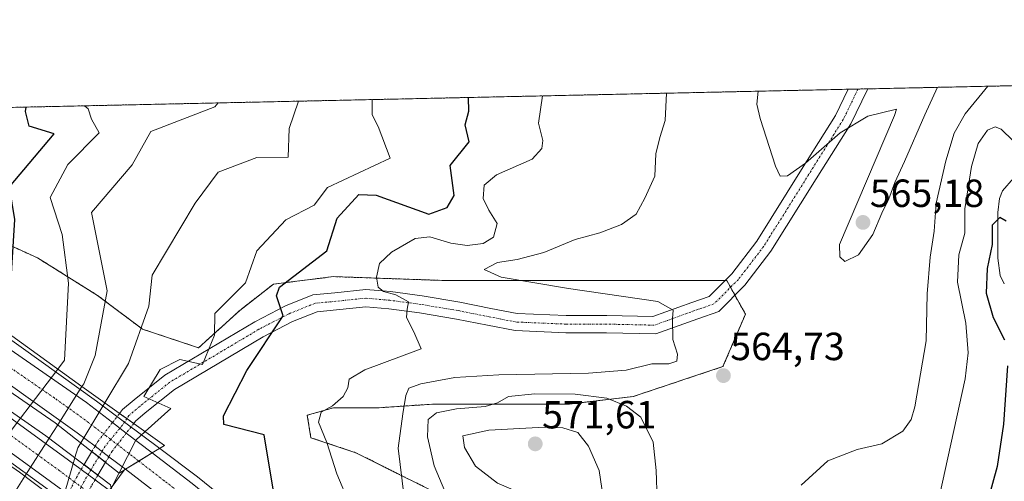
# Model space of a CAD drawing. Units: metres. Extents: x 648631 to 651497, y 4718459 to 4720831.
# Drawn here: x 650132 to 650383, y 4720709 to 4720827 of the extents above; entities that cross this region are included whole.
import ezdxf
from ezdxf.enums import TextEntityAlignment as Align

# ---------------------------------------------------------------- set-up
doc = ezdxf.new("R2010")
doc.units = ezdxf.units.M
doc.header["$MEASUREMENT"] = 0
doc.linetypes.add('TRAZO_Y_PUNTO', pattern=[1, 0.5, -0.25, 0, -0.25])
doc.linetypes.add('TRAZOS', pattern=[0.75, 0.5, -0.25])
for name, color, linetype, lineweight in [('Arbolado forestal', 92, 'TRAZOS', 0), ('Arbolado forestal CxS', 92, 'Continuous', 0), ('Arcén (en calzada doble)', 9, 'Continuous', 13), ('Carretera de calzada doble', 1, 'Continuous', 13), ('Carretera de calzada doble Cxs', 1, 'Continuous', 13), ('Carretera de calzada doble eje', 1, 'TRAZO_Y_PUNTO', 0), ('Carátula', 7, 'Continuous', 5), ('Comarca CxS', 133, 'Continuous', 0), ('Comunidad Autónoma CxS', 142, 'Continuous', 0), ('Corriente natural lineal', 142, 'Continuous', 13), ('Curva de nivel maestra', 36, 'Continuous', 30), ('Curva de nivel normal', 36, 'Continuous', 0), ('Municipio CxS', 142, 'Continuous', 0), ('Núcleo urbano', 19, 'Continuous', 0), ('Núcleo urbano CxS', 19, 'Continuous', 0), ('Pista no pavimentada', 254, 'Continuous', 13), ('Pista no pavimentada Cxs', 254, 'Continuous', 0), ('Pista no pavimentada oculto', 19, 'TRAZO_Y_PUNTO', 0), ('Pista no pavimentada oculto Cxs', 252, 'TRAZO_Y_PUNTO', 0), ('Pista pavimentada eje', 135, 'TRAZO_Y_PUNTO', 0), ('Provincia CxS', 1, 'Continuous', 0), ('Puente', 1, 'Continuous', 0), ('Puente Cxs', 1, 'Continuous', 13), ('Punto de cota en terreno', 7, 'Continuous', 0), ('Rótulo de punto de cota en terreno', 19, 'Continuous', 0)]:
    doc.layers.add(name, color=color, linetype=linetype, lineweight=lineweight)
doc.styles.add('Arial', font='txt', dxfattribs={"height": 0.2})

# ---------------------------------------------------------------- blocks, each defined once
blk = doc.blocks.new('*U164')
at = {"layer": 'Curva de nivel normal', "color": 36, "linetype": 'Continuous', "lineweight": 0}
for points in [[(650296.46, 4720808.38, 560), (650296.16, 4720801.45, 560), (650294.73, 4720797.1, 560), (650293.72, 4720792.94, 560), (650293.47, 4720787.27, 560), (650290.93, 4720781.6, 560), (650288.73, 4720777.54, 560), (650285.01, 4720774.92, 560), (650279.45, 4720772.81, 560), (650273.21, 4720771.06, 560), (650265.18, 4720767.75, 560), (650258.35, 4720766.04, 560), (650253.37, 4720765.27, 560), (650250.02, 4720763.41, 560), (650254.31, 4720761.51, 560), (650271.52, 4720758.6, 560), (650294.27, 4720755.32, 560), (650298.13, 4720753.09, 560), (650298, 4720750.97, 560), (650298.06, 4720745.64, 560), (650299.3, 4720741.89, 560), (650299.1, 4720740.07, 560), (650297.06, 4720739.38, 560), (650292.76, 4720739.43, 560), (650286.17, 4720737.83, 560), (650276.6, 4720737.04, 560), (650253.68, 4720736.64, 560), (650242.54, 4720735.93, 560), (650233.85, 4720734.35, 560), (650230.77, 4720733.17, 560), (650229.99, 4720731.31, 560), (650229.22, 4720726.68, 560), (650228.05, 4720717.91, 560), (650229.55, 4720705.42, 560)], [(650330.82, 4720708.5, 560), (650337.63, 4720714.71, 560), (650345.06, 4720717.6, 560), (650351.4, 4720719, 560), (650356.73, 4720722.22, 560), (650358.81, 4720725.25, 560), (650359.74, 4720728.46, 560), (650362.64, 4720745.29, 560), (650362.94, 4720757.27, 560), (650363.64, 4720766.59, 560), (650364.7, 4720773.26, 560), (650365.22, 4720780.36, 560), (650367.64, 4720791.12, 560), (650369.82, 4720798.17, 560), (650372.61, 4720803.11, 560), (650378.38, 4720810.16, 560)]]:
    blk.add_polyline3d(points, dxfattribs=at)
blk = doc.blocks.new('*U166')
at = {"layer": 'Curva de nivel normal', "color": 36, "linetype": 'Continuous', "lineweight": 0}
blk.add_polyline3d([(650319.81, 4720808.89, 565), (650319.47, 4720805.6, 565), (650320.38, 4720801.97, 565), (650324.24, 4720789.77, 565), (650325.41, 4720787.28, 565), (650327.32, 4720787.31, 565), (650331.86, 4720790.53, 565), (650340.7, 4720798.32, 565), (650347.81, 4720802.57, 565), (650355.06, 4720804.3, 565), (650354.58, 4720802.71, 565), (650340.53, 4720769.79, 565), (650340.67, 4720766.69, 565), (650341.93, 4720765.51, 565), (650345.4, 4720767.17, 565), (650349.07, 4720772.39, 565), (650351.38, 4720777.79, 565), (650353.15, 4720781.44, 565), (650354.71, 4720785.6, 565), (650357.18, 4720790.98, 565), (650362.32, 4720802.88, 565), (650365.54, 4720809.88, 565)], dxfattribs=at)
blk = doc.blocks.new('*U192')
at = {"layer": 'Curva de nivel normal', "color": 36, "linetype": 'Continuous', "lineweight": 0}
for points in [[(650388.01, 4720793.2, 555), (650381.82, 4720799.22, 555), (650380.29, 4720799.81, 555), (650378.26, 4720798.93, 555), (650375.96, 4720795.54, 555), (650374.21, 4720789.67, 555), (650372.56, 4720778.88, 555), (650372.52, 4720772.73, 555), (650371.01, 4720767.21, 555), (650370.68, 4720760.22, 555), (650372.79, 4720749.75, 555), (650373.34, 4720742.17, 555), (650372.59, 4720735.55, 555), (650366.08, 4720705.72, 555)], [(650215.53, 4720703.89, 555), (650212.42, 4720711.37, 555), (650209.91, 4720719.33, 555), (650207.77, 4720724.54, 555), (650208.41, 4720727.07, 555), (650211.31, 4720728.66, 555), (650214.04, 4720731.11, 555), (650215.22, 4720733.32, 555), (650215.56, 4720735.51, 555), (650219.52, 4720737.86, 555), (650233.92, 4720743.26, 555), (650232.01, 4720747.57, 555), (650230.22, 4720751.21, 555), (650230.34, 4720753.33, 555), (650230.73, 4720755.25, 555), (650227.49, 4720756.98, 555), (650224.31, 4720757.86, 555), (650222.94, 4720758.98, 555), (650222.56, 4720761.5, 555), (650223.32, 4720764.95, 555), (650226.32, 4720767.83, 555), (650232.38, 4720771.32, 555), (650236.15, 4720771.8, 555), (650241.46, 4720770.17, 555), (650245.62, 4720769.55, 555), (650249.75, 4720770.11, 555), (650252.4, 4720771.72, 555), (650253.26, 4720775.17, 555), (650251.16, 4720778.57, 555), (650249.76, 4720781.51, 555), (650249.94, 4720784.94, 555), (650253.15, 4720787.6, 555), (650262.2, 4720791.6, 555), (650264.67, 4720794.3, 555), (650264.94, 4720796.31, 555), (650263.81, 4720800.75, 555), (650264.81, 4720807.69, 555)]]:
    blk.add_polyline3d(points, dxfattribs=at)
blk = doc.blocks.new('*U194')
at = {"layer": 'Curva de nivel maestra', "color": 36, "linetype": 'Continuous', "lineweight": 30}
for points in [[(650069.4, 4720803.46, 525), (650062.28, 4720796.38, 525), (650059.68, 4720792.89, 525), (650056.51, 4720792.28, 525)], [(650127.54, 4720747.95, 525), (650129.21, 4720758.24, 525), (650130.36, 4720776.18, 525), (650128.96, 4720784.53, 525), (650140.35, 4720798.07, 525), (650134.02, 4720800, 525), (650133.05, 4720803.75, 525), (650133.21, 4720804.84, 525)]]:
    blk.add_polyline3d(points, dxfattribs=at)
blk = doc.blocks.new('5PATER')
at = {"layer": 'Carátula', "linetype": 'Continuous', "lineweight": 5}
h = blk.add_hatch(color=250, dxfattribs=at)
edge = h.paths.add_edge_path()
edge.add_ellipse((0, 0.01), major_axis=(-1.33, -1.34), ratio=0.999422, start_angle=0, end_angle=360)

msp = doc.modelspace()

# ---------------------------------------------------------------- linework, layer by layer
at = {"layer": 'Arbolado forestal', "color": 92, "linetype": 'TRAZOS', "lineweight": 0}
for points in [[(650112.72, 4720804.4, 513.74), (650115, 4720804.45, 514.14), (650342.81, 4720809.39, 566.8), (650345.28, 4720809.44, 565.93), (650347.76, 4720809.49, 565.44), (650392.91, 4720810.47, 558.47), (650479.52, 4720812.35, 573.2)], [(650113.2, 4720776.91, 519.67), (650136.12, 4720766.4, 527.03), (650151.39, 4720756.86, 534), (650162.85, 4720748.26, 540.12), (650177.18, 4720743.49, 544.5), (650187.68, 4720753.04, 547.4), (650196.27, 4720759.72, 548.85), (650211.55, 4720761.63, 552.88), (650239.24, 4720760.67, 557.16), (650260.25, 4720760.67, 559.71), (650278.39, 4720760.67, 560.74), (650299.4, 4720760.67, 561.31), (650311.45, 4720760.67, 561.72), (650311.81, 4720760.67, 561.75), (650312.79, 4720758.91, 561.7), (650313.9, 4720756.91, 561.7), (650316.59, 4720752.08, 562.05), (650310.86, 4720738.71, 564.23), (650287.94, 4720731.07, 563.86), (650271.71, 4720729.16, 566.73), (650255.47, 4720729.16, 565.49), (650237.33, 4720729.16, 564.82), (650223.01, 4720728.21, 557.98), (650211.55, 4720728.21, 555.9), (650204.87, 4720726.3, 554.72), (650205.82, 4720720.57, 554.77), (650217.28, 4720716.75, 556.77), (650244.02, 4720703.38, 567.09)]]:
    msp.add_polyline3d(points, dxfattribs=at)
at = {"layer": 'Arbolado forestal CxS', "color": 92, "linetype": 'Continuous', "lineweight": 0}
for points in [[(650112.72, 4720804.4, 513.74), (650479.52, 4720812.35, 573.2)], [(650244.02, 4720703.38, 567.09), (650217.28, 4720716.75, 556.77), (650205.82, 4720720.57, 554.77), (650204.87, 4720726.3, 554.72), (650211.55, 4720728.21, 555.9), (650223.01, 4720728.21, 557.98), (650237.33, 4720729.16, 564.82), (650255.48, 4720729.16, 565.49), (650271.71, 4720729.16, 566.73), (650287.94, 4720731.07, 563.86), (650310.86, 4720738.71, 564.23), (650316.59, 4720752.08, 562.05), (650311.81, 4720760.67, 561.75), (650299.4, 4720760.67, 561.31), (650278.39, 4720760.67, 560.74), (650260.25, 4720760.67, 559.71), (650239.24, 4720760.67, 557.16), (650211.55, 4720761.63, 552.88), (650196.27, 4720759.72, 548.85), (650187.68, 4720753.04, 547.4), (650177.18, 4720743.49, 544.5), (650162.85, 4720748.26, 540.12), (650151.4, 4720756.86, 534), (650136.12, 4720766.4, 527.03), (650113.2, 4720776.91, 519.67)]]:
    msp.add_polyline3d(points, dxfattribs=at)
at = {"layer": 'Arcén (en calzada doble)', "color": 9, "linetype": 'Continuous', "lineweight": 13}
for points in [[(650035.03, 4720802.71, 526.9), (650055.83, 4720791.55, 524.91), (650094.54, 4720768.4, 511.19), (650107.61, 4720760.26, 517.36), (650122.23, 4720750.51, 523.86), (650151.17, 4720729.93, 538.74), (650158.3, 4720724.58, 543.37), (650167.28, 4720717.84, 548.95), (650176.88, 4720710.64, 548.35), (650214.33, 4720680.29, 547.75), (650252.03, 4720649.2, 546.46), (650286.05, 4720621.82, 545.41), (650317.1, 4720598.56, 544.62), (650333.27, 4720586.88, 543.91), (650350.31, 4720575.25, 541.87), (650369.43, 4720563.03, 526.36), (650389.71, 4720550.72, 518.81)], [(649979.68, 4720801.51, 516.45), (650020.08, 4720781.84, 520.41), (650041.78, 4720770.25, 521.73), (650070.28, 4720753.47, 509.69), (650083.05, 4720745.76, 511.15), (650116.25, 4720723.67, 525.5), (650138.2, 4720707.76, 537.84), (650144.66, 4720702.94, 540.52), (650160, 4720691.52, 547.57), (650249.83, 4720618.03, 546.32), (650285.49, 4720590.17, 545.51), (650306.89, 4720574.5, 544.71), (650327.39, 4720560.13, 543.83), (650339.8, 4720551.79, 542.68), (650345.07, 4720548.24, 539.5), (650364.13, 4720536.18, 527.36), (650382.8, 4720525.04, 518.51), (650403.08, 4720513.49, 517.17), (650430.04, 4720499.58, 521.66), (650454.65, 4720487.79, 535.97), (650467.31, 4720482.03, 541.48), (650473.82, 4720479.08, 541.67), (650512.03, 4720463.91, 541.54), (650532.77, 4720458.21, 541.07)], [(650158.41, 4720712.63, 545.62), (650158.41, 4720712.62, 545.61), (650158.17, 4720712.3, 545.52), (650154.88, 4720707.84, 544.77), (650154.36, 4720707.15, 544.52), (650154.36, 4720707.15, 544.52)]]:
    msp.add_polyline3d(points, dxfattribs=at)
at = {"layer": 'Carretera de calzada doble', "color": 1, "linetype": 'Continuous', "lineweight": 13}
for points in [[(650030.48, 4720802.61, 526.39), (650039.66, 4720798.06, 525.93), (650064.55, 4720784.17, 522.22), (650082.07, 4720773.78, 511.69), (650106.39, 4720758.37, 517.11), (650120.95, 4720748.66, 523.8), (650148.63, 4720729.57, 537.36), (650155.25, 4720724.47, 542.63)], [(650143.85, 4720706.18, 540.29), (650139.45, 4720709.45, 538.09), (650117.45, 4720725.39, 525.43), (650084.18, 4720747.53, 511.06), (650071.36, 4720755.27, 509.93), (650042.81, 4720772.08, 522.59), (650021.04, 4720783.71, 520.98), (649984.27, 4720801.61, 517.55)], [(650000.67, 4720801.97, 521.85), (650001.25, 4720801.69, 521.88), (650024.25, 4720790, 523.07), (650046.27, 4720778.24, 523.84), (650074.98, 4720761.34, 510.7), (650087.96, 4720753.5, 511.21), (650121.48, 4720731.19, 525.19), (650143.63, 4720715.14, 539.08), (650147.23, 4720712.46, 541.1)], [(650150.77, 4720718.4, 541.98), (650146.23, 4720721.84, 538.76), (650117.21, 4720742.49, 523.78), (650102.82, 4720752.12, 516.63), (650089.9, 4720760.29, 510.95), (650050.59, 4720783.84, 524.42), (650024.85, 4720797.44, 524.71), (650014.87, 4720802.28, 524.28)], [(650155.25, 4720724.47, 542.63), (650158.75, 4720721.77, 543.85)], [(650158.75, 4720721.77, 543.85), (650165.36, 4720716.68, 548.59)], [(650154.3, 4720715.73, 542.8), (650150.77, 4720718.4, 541.98)], [(650158.54, 4720712.53, 545.75), (650154.3, 4720715.73, 542.8)], [(650158.54, 4720712.53, 545.75), (650161.95, 4720714.6, 547.93)], [(650158.54, 4720712.53, 545.75), (650161.95, 4720714.6, 547.93)], [(650161.95, 4720714.6, 547.93), (650165.36, 4720716.68, 548.59)], [(650161.95, 4720714.6, 547.93), (650165.36, 4720716.68, 548.59)], [(650165.36, 4720716.68, 548.59), (650175.5, 4720708.87, 548.37), (650212.91, 4720678.55, 547.72), (650250.61, 4720647.46, 546.47), (650284.67, 4720620.05, 545.46), (650315.77, 4720596.75, 544.61), (650331.98, 4720585.04, 543.92), (650349.29, 4720573.23, 542.24), (650350.61, 4720572.38, 541.79)], [(650147.23, 4720712.46, 541.1), (650150.78, 4720709.82, 541.66)], [(650351.56, 4720563.58, 537.58), (650345.48, 4720567.46, 543.21), (650313.34, 4720589.62, 544.64), (650280.04, 4720614.42, 545.5), (650256.86, 4720633.26, 546.21), (650219.94, 4720663.26, 547.37), (650208.69, 4720672.41, 547.59), (650184.39, 4720692.56, 547.87), (650158.54, 4720712.53, 545.75)], [(650150.78, 4720709.82, 541.66), (650155.12, 4720706.58, 545.37)]]:
    msp.add_polyline3d(points, dxfattribs=at)
at = {"layer": 'Carretera de calzada doble Cxs', "color": 1, "linetype": 'Continuous', "lineweight": 13}
for points in [[(650161.95, 4720714.6, 547.93), (650158.54, 4720712.53, 545.75), (650154.3, 4720715.73, 542.8), (650150.77, 4720718.4, 541.98), (650146.23, 4720721.84, 538.76), (650117.21, 4720742.49, 523.78), (650102.82, 4720752.12, 516.63), (650089.9, 4720760.29, 510.95), (650050.59, 4720783.84, 524.42), (650024.85, 4720797.44, 524.71), (650014.87, 4720802.28, 524.28), (650030.48, 4720802.61, 526.39), (650039.66, 4720798.06, 525.93), (650064.55, 4720784.17, 522.22), (650082.07, 4720773.78, 511.69), (650106.39, 4720758.37, 517.11), (650120.95, 4720748.66, 523.8), (650148.63, 4720729.57, 537.36), (650155.25, 4720724.47, 542.63), (650158.75, 4720721.77, 543.85), (650165.36, 4720716.68, 548.59), (650161.95, 4720714.6, 547.93)], [(650156.12, 4720701.44, 547.74), (650157.1, 4720696.31, 548.08), (650147.43, 4720703.51, 541.28), (650143.85, 4720706.18, 540.29), (650139.45, 4720709.45, 538.09), (650117.45, 4720725.39, 525.43), (650084.18, 4720747.53, 511.06), (650071.36, 4720755.27, 509.93), (650042.81, 4720772.08, 522.59), (650021.04, 4720783.71, 520.98), (649984.27, 4720801.61, 517.55), (650000.67, 4720801.97, 521.85), (650001.25, 4720801.69, 521.88), (650024.25, 4720790, 523.07), (650046.27, 4720778.24, 523.84), (650074.98, 4720761.34, 510.7), (650087.96, 4720753.5, 511.21), (650121.48, 4720731.19, 525.19), (650143.63, 4720715.14, 539.08), (650147.23, 4720712.46, 541.1), (650150.78, 4720709.82, 541.66), (650155.12, 4720706.58, 545.37), (650156.12, 4720701.44, 547.74)], [(650350.61, 4720572.38, 541.79), (650351.08, 4720567.98, 541.07), (650351.56, 4720563.58, 537.58), (650345.48, 4720567.46, 543.21), (650313.34, 4720589.62, 544.64), (650280.04, 4720614.42, 545.5), (650256.86, 4720633.26, 546.21), (650219.94, 4720663.26, 547.37), (650208.69, 4720672.41, 547.59), (650184.39, 4720692.56, 547.87), (650158.54, 4720712.53, 545.75), (650161.95, 4720714.6, 547.93), (650165.36, 4720716.68, 548.59), (650175.5, 4720708.87, 548.37), (650212.91, 4720678.55, 547.72), (650250.61, 4720647.46, 546.47), (650284.67, 4720620.05, 545.46), (650315.77, 4720596.75, 544.61), (650331.98, 4720585.04, 543.92), (650349.29, 4720573.23, 542.24), (650350.61, 4720572.38, 541.79)]]:
    msp.add_polyline3d(points, close=True, dxfattribs=at)
at = {"layer": 'Carretera de calzada doble eje', "color": 1, "linetype": 'TRAZO_Y_PUNTO', "lineweight": 0}
for points in [[(650161.95, 4720714.6, 547.93), (650154.76, 4720720.14, 542.7), (650153.58, 4720721.05, 542.38), (650147.43, 4720725.7, 538.12), (650140.4, 4720730.7, 532.38), (650126.56, 4720740.25, 525.22), (650119.08, 4720745.57, 523.76), (650111.88, 4720750.39, 520.89), (650104.6, 4720755.24, 516.81), (650085.98, 4720767.03, 511.29), (650081.35, 4720769.81, 511.44), (650075.09, 4720773.56, 512.71), (650066.33, 4720778.75, 518.37), (650061.95, 4720781.38, 523.16), (650057.57, 4720784, 523.99), (650045.13, 4720790.95, 524.62), (650032.25, 4720797.75, 525.57), (650023.43, 4720802.03, 525.39), (650022.6, 4720802.44, 525.35)], [(649992.47, 4720801.79, 519.68), (650011.14, 4720792.7, 521.17), (650022.64, 4720786.85, 522.09), (650028.15, 4720783.91, 522.58), (650039.03, 4720778.1, 523.22), (650044.54, 4720775.16, 523.51), (650051.72, 4720770.93, 523.05), (650065.99, 4720762.53, 511.92), (650073.17, 4720758.3, 510.19), (650086.07, 4720750.51, 510.99), (650094.45, 4720744.94, 514.46), (650115.27, 4720731.08, 524.59), (650119.47, 4720728.29, 525.25), (650125, 4720724.28, 527.49), (650136, 4720716.31, 534.91), (650141.54, 4720712.29, 538.52), (650145.47, 4720709.36, 540.78), (650147.27, 4720708.02, 541.34), (650149.05, 4720706.69, 541.65), (650156.12, 4720701.44, 547.74)], [(650351.08, 4720567.98, 541.07), (650339.35, 4720575.88, 543.45), (650330.69, 4720581.79, 543.88), (650322.66, 4720587.33, 544.27), (650314.56, 4720593.18, 544.59), (650306.23, 4720599.38, 544.83), (650290.68, 4720611.03, 545.25), (650282.35, 4720617.23, 545.48), (650273.24, 4720624.64, 545.75), (650256.21, 4720638.35, 546.27), (650247.49, 4720645.44, 546.55), (650238.07, 4720653.09, 547), (650219.22, 4720668.64, 547.48), (650210.8, 4720675.48, 547.63), (650198.65, 4720685.55, 547.9), (650179.95, 4720700.71, 548.04), (650173.48, 4720705.71, 548.34), (650168.41, 4720709.61, 548.59), (650161.95, 4720714.6, 547.93)]]:
    msp.add_polyline3d(points, dxfattribs=at)
at = {"layer": 'Comarca CxS', "color": 133, "linetype": 'Continuous', "lineweight": 0}
msp.add_polyline3d([(648631.07, 4720772.28, 687.26), (651160.89, 4720827.12, 574.32)], dxfattribs=at)
msp.add_polyline3d([(648631.07, 4720772.28, 687.26), (651160.89, 4720827.12, 574.32)], dxfattribs=at)
at = {"layer": 'Comunidad Autónoma CxS', "color": 142, "linetype": 'Continuous', "lineweight": 0}
msp.add_polyline3d([(648631.07, 4720772.28, 687.26), (651160.89, 4720827.12, 574.32)], dxfattribs=at)
msp.add_polyline3d([(648631.07, 4720772.28, 687.26), (651160.89, 4720827.12, 574.32)], dxfattribs=at)
at = {"layer": 'Corriente natural lineal', "color": 142, "linetype": 'Continuous', "lineweight": 13}
msp.add_polyline3d([(650390.51, 4720793.21, 555.65), (650382.12, 4720783.47, 551.95), (650381.35, 4720781.51, 551.2), (650380.93, 4720778.01, 550.32), (650380.93, 4720766.33, 548.65), (650381.53, 4720761.9, 547.91), (650382.59, 4720759.78, 547.73)], dxfattribs=at)
at = {"layer": 'Curva de nivel maestra', "color": 36, "linetype": 'Continuous', "lineweight": 30}
for points in [[(650196.43, 4720705.94, 550), (650193.91, 4720721.34, 550), (650183.63, 4720723.92, 550), (650183.49, 4720726.15, 550), (650189.49, 4720737.71, 550), (650198.76, 4720751.6, 550), (650197.03, 4720756.71, 550), (650197.84, 4720758.96, 550), (650209.84, 4720768.18, 550), (650212.47, 4720776.54, 550), (650218.01, 4720782.57, 550), (650222.41, 4720782.41, 550), (650235.9, 4720777.57, 550), (650240.55, 4720779.29, 550), (650242.35, 4720782.35, 550), (650241.28, 4720789.99, 550), (650246.16, 4720796, 550), (650245.15, 4720800.34, 550), (650246.08, 4720803.79, 550), (650245.96, 4720807.29, 550)], [(650383.05, 4720775.8, 550), (650381.45, 4720776.73, 550), (650379.5, 4720774.72, 550), (650379.52, 4720769.81, 550), (650378.21, 4720763.74, 550), (650377.92, 4720757.45, 550), (650379.71, 4720751.24, 550), (650382.66, 4720745.52, 550)], [(650383.42, 4720738.93, 550), (650382.42, 4720724.02, 550), (650380.77, 4720713.27, 550), (650378.68, 4720705.49, 550)]]:
    msp.add_polyline3d(points, dxfattribs=at)
at = {"layer": 'Curva de nivel normal', "color": 36, "linetype": 'Continuous', "lineweight": 0}
for points in [[(650141.25, 4720738.06, 530), (650142.96, 4720740.31, 530), (650144, 4720760, 530), (650142.4, 4720772.41, 530), (650139.35, 4720781.83, 530), (650143.83, 4720790.21, 530), (650151.86, 4720798.32, 530), (650149.84, 4720801.77, 530), (650149.06, 4720804.41, 530), (650148.11, 4720805.16, 530)], [(650147.44, 4720733.6, 535), (650147.92, 4720734.35, 535), (650150.83, 4720741.5, 535), (650153.89, 4720757.97, 535), (650149.9, 4720777.98, 535), (650160.21, 4720790.16, 535), (650164.96, 4720798.6, 535), (650181.28, 4720804.9, 535), (650182.13, 4720805.9, 535)], [(650153.25, 4720729.47, 540), (650159.3, 4720739.53, 540), (650164.48, 4720754.14, 540), (650165.32, 4720761.98, 540), (650176.33, 4720780.36, 540), (650182.13, 4720788.22, 540), (650192, 4720792, 540), (650199.98, 4720792.09, 540), (650200.23, 4720799.37, 540), (650202.63, 4720806.35, 540)], [(650163.57, 4720722.12, 545), (650170.11, 4720727.98, 545), (650163.19, 4720731.05, 545), (650167.39, 4720737.99, 545), (650172.4, 4720740.52, 545), (650178.18, 4720739.25, 545), (650181.23, 4720746.7, 545), (650181.34, 4720752.2, 545), (650189.12, 4720760.02, 545), (650192, 4720768.22, 545), (650199.4, 4720776.14, 545), (650206.63, 4720779.84, 545), (650210.01, 4720784.31, 545), (650226.04, 4720791.86, 545), (650222.95, 4720799.86, 545), (650221.39, 4720802.86, 545), (650221.39, 4720806.75, 545)], [(650141.25, 4720738.06, 530), (650134.23, 4720728.8, 530)], [(650147.44, 4720733.6, 535), (650141.27, 4720723.9, 535)], [(650294.56, 4720689.76, 565), (650293.8, 4720712.26, 565), (650293.08, 4720719.43, 565), (650289.91, 4720725.78, 565), (650286.26, 4720728.59, 565), (650281.21, 4720730.68, 565), (650273.19, 4720731.66, 565), (650262.87, 4720731.75, 565), (650256.15, 4720731.06, 565), (650253.39, 4720729.43, 565), (650250.2, 4720728.53, 565), (650242.94, 4720727.96, 565), (650237.85, 4720726.91, 565), (650235.7, 4720725.18, 565), (650235.53, 4720720.82, 565), (650237.23, 4720713.44, 565), (650241.53, 4720703.13, 565)], [(650134.23, 4720728.8, 530), (650131.77, 4720725.56, 530)], [(650153.25, 4720729.47, 540), (650147.13, 4720719.29, 540)], [(650131.77, 4720725.56, 530), (650126, 4720717.96, 530), (650124.73, 4720716.53, 530), (650124.73, 4720716.53, 530)], [(650141.27, 4720723.9, 535), (650139.06, 4720720.44, 535)], [(650163.57, 4720722.12, 545), (650161.19, 4720719.99, 545), (650156.92, 4720711.6, 545)], [(650271.49, 4720699.34, 570), (650273.78, 4720701.23, 570), (650275.83, 4720703.45, 570), (650278.87, 4720705.3, 570), (650279.94, 4720707.66, 570), (650279.29, 4720712.22, 570), (650276.54, 4720718.46, 570), (650273.83, 4720721.87, 570), (650270.05, 4720723.11, 570), (650265.39, 4720723.26, 570), (650251.15, 4720722.48, 570), (650244.55, 4720721.08, 570), (650245, 4720718.08, 570), (650247.8, 4720713.34, 570), (650253.36, 4720708.99, 570), (650260.64, 4720705.9, 570), (650264.98, 4720703.49, 570), (650267.1, 4720701.31, 570), (650269.32, 4720699.62, 570), (650271.49, 4720699.34, 570)], [(650139.06, 4720720.44, 535), (650132.9, 4720710.76, 535)], [(650147.13, 4720719.29, 540), (650146.35, 4720718, 540), (650145.62, 4720715.49, 540), (650145.62, 4720715.48, 540)], [(650145.62, 4720715.48, 540), (650145.62, 4720715.48, 540), (650142.23, 4720703.71, 540), (650142.23, 4720703.71, 540)], [(650145.62, 4720715.48, 540), (650145.62, 4720715.48, 540)], [(650129.87, 4720706, 535), (650132.9, 4720710.76, 535)], [(650156.92, 4720711.6, 545), (650154.92, 4720707.65, 545)]]:
    msp.add_polyline3d(points, dxfattribs=at)
at = {"layer": 'Municipio CxS', "color": 142, "linetype": 'Continuous', "lineweight": 0}
msp.add_polyline3d([(648631.07, 4720772.28, 687.26), (651160.89, 4720827.12, 574.32)], dxfattribs=at)
msp.add_polyline3d([(648631.07, 4720772.28, 687.26), (651160.89, 4720827.12, 574.32)], dxfattribs=at)
at = {"layer": 'Núcleo urbano', "color": 19, "linetype": 'Continuous', "lineweight": 0}
msp.add_polyline3d([(650113.2, 4720776.91, 519.67), (650136.12, 4720766.4, 527.03), (650151.39, 4720756.86, 534), (650162.85, 4720748.26, 540.12), (650177.18, 4720743.49, 544.5), (650187.68, 4720753.04, 547.4), (650196.27, 4720759.72, 548.85), (650211.55, 4720761.63, 552.88), (650239.24, 4720760.67, 557.16), (650260.25, 4720760.67, 559.71), (650278.39, 4720760.67, 560.74), (650299.4, 4720760.67, 561.31), (650311.45, 4720760.67, 561.72), (650311.81, 4720760.67, 561.75), (650312.79, 4720758.91, 561.7), (650313.9, 4720756.91, 561.7), (650316.59, 4720752.08, 562.05), (650310.86, 4720738.71, 564.23), (650287.94, 4720731.07, 563.86), (650271.71, 4720729.16, 566.73), (650255.47, 4720729.16, 565.49), (650237.33, 4720729.16, 564.82), (650223.01, 4720728.21, 557.98), (650211.55, 4720728.21, 555.9), (650204.87, 4720726.3, 554.72), (650205.82, 4720720.57, 554.77), (650217.28, 4720716.75, 556.77), (650244.02, 4720703.38, 567.09)], dxfattribs=at)
at = {"layer": 'Núcleo urbano CxS', "color": 19, "linetype": 'Continuous', "lineweight": 0}
msp.add_polyline3d([(650113.2, 4720776.91, 519.67), (650136.12, 4720766.4, 527.03), (650151.4, 4720756.86, 534), (650162.85, 4720748.26, 540.12), (650177.18, 4720743.49, 544.5), (650187.68, 4720753.04, 547.4), (650196.27, 4720759.72, 548.85), (650211.55, 4720761.63, 552.88), (650239.24, 4720760.67, 557.16), (650260.25, 4720760.67, 559.71), (650278.39, 4720760.67, 560.74), (650299.4, 4720760.67, 561.31), (650311.81, 4720760.67, 561.75), (650316.59, 4720752.08, 562.05), (650310.86, 4720738.71, 564.23), (650287.94, 4720731.07, 563.86), (650271.71, 4720729.16, 566.73), (650255.48, 4720729.16, 565.49), (650237.33, 4720729.16, 564.82), (650223.01, 4720728.21, 557.98), (650211.55, 4720728.21, 555.9), (650204.87, 4720726.3, 554.72), (650205.82, 4720720.57, 554.77), (650217.28, 4720716.75, 556.77), (650244.02, 4720703.38, 567.09)], dxfattribs=at)
at = {"layer": 'Pista no pavimentada', "color": 254, "linetype": 'Continuous', "lineweight": 13}
for points in [[(650157.03, 4720726.77, 542.83), (650157.77, 4720727.73, 542.93), (650160.78, 4720730.27, 543.73), (650168.54, 4720736.52, 545.36), (650191.48, 4720750.13, 548.12), (650199.31, 4720754.18, 550.24), (650206.31, 4720756.98, 552.07), (650211.91, 4720757.54, 553.22), (650219.79, 4720758.35, 554.44), (650226.13, 4720757.8, 555.08), (650234.15, 4720756.73, 555.47), (650243.75, 4720755.13, 556.11), (650251.71, 4720753.54, 556.49), (650258.42, 4720752.25, 557.04), (650270.91, 4720751.73, 558.08), (650281.21, 4720751.73, 558.87), (650293, 4720751.47, 559.73), (650302.94, 4720755.04, 560.64), (650307.37, 4720756.6, 561.1), (650313.13, 4720762.36, 561.95), (650319.46, 4720770.63, 562.79), (650330.92, 4720788.93, 564.17), (650339.59, 4720802.72, 565.93), (650342.81, 4720809.39, 566.8)], [(650347.76, 4720809.49, 565.44), (650347.59, 4720809.15, 565.39), (650343.44, 4720800.58, 564.88), (650334.65, 4720786.59, 563.9), (650323.08, 4720768.12, 562.73), (650316.45, 4720759.45, 562.04), (650309.77, 4720752.78, 561.16), (650304.41, 4720750.89, 560.65), (650293.72, 4720747.06, 559.85), (650281.16, 4720747.33, 559.09), (650270.82, 4720747.33, 558.2), (650257.91, 4720747.87, 557.21), (650250.87, 4720749.22, 556.6), (650242.96, 4720750.8, 555.93), (650233.5, 4720752.38, 555.29), (650225.65, 4720753.43, 554.85), (650219.82, 4720753.93, 554.41), (650212.35, 4720753.16, 553.72), (650207.37, 4720752.66, 552.73), (650201.14, 4720750.17, 551.86), (650193.62, 4720746.28, 549.38), (650171.06, 4720732.9, 545.9), (650163.58, 4720726.88, 544.48), (650161.08, 4720724.76, 543.72), (650160.64, 4720724.2, 543.59)], [(650342.81, 4720809.39, 566.8), (650347.76, 4720809.49, 565.44)], [(650157.03, 4720726.77, 542.83), (650160.64, 4720724.2, 543.59)], [(650147.97, 4720713.71, 541.19), (650149.97, 4720717.06, 541.63)], [(650153.46, 4720714.32, 542.65), (650149.97, 4720717.06, 541.63)], [(650147.97, 4720713.71, 541.19), (650151.5, 4720711.04, 541.86)], [(650153.46, 4720714.32, 542.65), (650151.5, 4720711.04, 541.86)]]:
    msp.add_polyline3d(points, dxfattribs=at)
at = {"layer": 'Pista no pavimentada Cxs', "color": 254, "linetype": 'Continuous', "lineweight": 0}
for points in [[(650160.64, 4720724.2, 543.59), (650157.03, 4720726.77, 542.83), (650157.77, 4720727.73, 542.93), (650160.78, 4720730.27, 543.73), (650168.54, 4720736.52, 545.36), (650191.48, 4720750.13, 548.12), (650199.31, 4720754.18, 550.24), (650206.31, 4720756.98, 552.07), (650211.91, 4720757.54, 553.22), (650219.79, 4720758.35, 554.44), (650226.13, 4720757.8, 555.08), (650234.15, 4720756.73, 555.47), (650243.75, 4720755.13, 556.11), (650251.71, 4720753.54, 556.49), (650258.42, 4720752.25, 557.04), (650270.91, 4720751.73, 558.08), (650281.21, 4720751.73, 558.87), (650293, 4720751.47, 559.73), (650302.94, 4720755.04, 560.64), (650307.37, 4720756.6, 561.1), (650313.13, 4720762.36, 561.95), (650319.46, 4720770.63, 562.79), (650330.92, 4720788.93, 564.17), (650339.59, 4720802.72, 565.93), (650342.81, 4720809.39, 566.8), (650347.76, 4720809.49, 565.44), (650347.59, 4720809.15, 565.39), (650343.44, 4720800.58, 564.88), (650334.65, 4720786.59, 563.9), (650323.08, 4720768.12, 562.73), (650316.45, 4720759.45, 562.04), (650309.77, 4720752.78, 561.16), (650304.41, 4720750.89, 560.65), (650293.72, 4720747.06, 559.85), (650281.16, 4720747.33, 559.09), (650270.82, 4720747.33, 558.2), (650257.91, 4720747.87, 557.21), (650250.87, 4720749.22, 556.6), (650242.96, 4720750.8, 555.93), (650233.5, 4720752.38, 555.29), (650225.65, 4720753.43, 554.85), (650219.82, 4720753.93, 554.41), (650212.35, 4720753.16, 553.72), (650207.37, 4720752.66, 552.73), (650201.14, 4720750.17, 551.86), (650193.62, 4720746.28, 549.38), (650171.06, 4720732.9, 545.9), (650163.58, 4720726.88, 544.48), (650161.08, 4720724.76, 543.72), (650160.64, 4720724.2, 543.59)], [(650153.46, 4720714.32, 542.65), (650151.5, 4720711.04, 541.86), (650147.97, 4720713.71, 541.19), (650149.97, 4720717.06, 541.63), (650153.46, 4720714.32, 542.65)]]:
    msp.add_polyline3d(points, close=True, dxfattribs=at)
at = {"layer": 'Pista no pavimentada oculto', "color": 19, "linetype": 'TRAZO_Y_PUNTO', "lineweight": 0}
for points in [[(650158.89, 4720725.45, 543.41), (650158.3, 4720724.58, 543.37), (650157.79, 4720723.81, 543.39), (650154.76, 4720720.14, 542.7), (650153.34, 4720718.41, 542.54), (650151.72, 4720715.69, 542.24)], [(650155.25, 4720724.47, 542.63), (650157.03, 4720726.77, 542.83)], [(650157.03, 4720726.77, 542.83), (650160.64, 4720724.2, 543.59)], [(650150.77, 4720718.4, 541.98), (650151.54, 4720719.68, 542.1), (650155.25, 4720724.47, 542.63)], [(650160.64, 4720724.2, 543.59), (650158.75, 4720721.77, 543.85)], [(650158.75, 4720721.77, 543.85), (650155.14, 4720717.14, 542.87), (650154.3, 4720715.73, 542.8)], [(650149.97, 4720717.06, 541.63), (650150.77, 4720718.4, 541.98)], [(650153.46, 4720714.32, 542.65), (650149.97, 4720717.06, 541.63)], [(650154.3, 4720715.73, 542.8), (650153.46, 4720714.32, 542.65)], [(650143.85, 4720706.18, 540.29), (650146.02, 4720710.43, 540.91), (650147.23, 4720712.46, 541.1)], [(650149.74, 4720712.37, 541.62), (650147.94, 4720709.36, 541.37), (650147.27, 4720708.02, 541.34), (650145.64, 4720704.85, 540.79), (650144.66, 4720702.94, 540.52), (650144.27, 4720702.17, 540.43)], [(650147.23, 4720712.46, 541.1), (650147.97, 4720713.71, 541.19)], [(650147.97, 4720713.71, 541.19), (650151.5, 4720711.04, 541.86)], [(650150.78, 4720709.82, 541.66), (650149.87, 4720708.3, 541.55), (650147.43, 4720703.51, 541.28)], [(650151.5, 4720711.04, 541.86), (650150.78, 4720709.82, 541.66)]]:
    msp.add_polyline3d(points, dxfattribs=at)
at = {"layer": 'Pista no pavimentada oculto Cxs', "color": 252, "linetype": 'TRAZO_Y_PUNTO', "lineweight": 0}
for points in [[(650154.3, 4720715.73, 542.8), (650153.46, 4720714.32, 542.65), (650149.97, 4720717.06, 541.63), (650150.77, 4720718.4, 541.98), (650151.54, 4720719.68, 542.1), (650155.25, 4720724.47, 542.63), (650157.03, 4720726.77, 542.83), (650160.64, 4720724.2, 543.59), (650158.75, 4720721.77, 543.85), (650155.14, 4720717.14, 542.87), (650154.3, 4720715.73, 542.8)], [(650146.26, 4720701.25, 540.63), (650146.06, 4720700.81, 540.57), (650142.49, 4720703.51, 540.14), (650143.85, 4720706.18, 540.29), (650146.02, 4720710.43, 540.91), (650147.23, 4720712.46, 541.1), (650147.97, 4720713.71, 541.19), (650151.5, 4720711.04, 541.86), (650150.78, 4720709.82, 541.66), (650149.87, 4720708.3, 541.55), (650147.43, 4720703.51, 541.28), (650146.26, 4720701.25, 540.63)]]:
    msp.add_polyline3d(points, close=True, dxfattribs=at)
at = {"layer": 'Pista pavimentada eje', "color": 135, "linetype": 'TRAZO_Y_PUNTO', "lineweight": 0}
for points in [[(650345.28, 4720809.44, 565.93), (650341.51, 4720801.65, 565.01), (650332.78, 4720787.76, 563.92), (650321.27, 4720769.37, 562.67), (650314.79, 4720760.91, 561.98), (650308.57, 4720754.69, 561.14), (650303.68, 4720752.97, 560.66), (650293.36, 4720749.26, 559.81), (650281.19, 4720749.53, 559), (650270.87, 4720749.53, 558.17), (650258.17, 4720750.06, 557.14), (650251.29, 4720751.38, 556.54), (650243.35, 4720752.97, 555.9), (650233.83, 4720754.56, 555.37), (650225.89, 4720755.61, 554.96), (650219.8, 4720756.14, 554.43), (650212.13, 4720755.35, 553.48), (650206.84, 4720754.82, 552.32), (650200.23, 4720752.17, 550.81), (650192.55, 4720748.21, 548.44), (650169.8, 4720734.71, 545.8), (650162.18, 4720728.57, 544.48), (650159.43, 4720726.24, 543.53), (650158.89, 4720725.45, 543.41)], [(650151.72, 4720715.69, 542.24), (650149.74, 4720712.37, 541.62)]]:
    msp.add_polyline3d(points, dxfattribs=at)
at = {"layer": 'Provincia CxS', "color": 1, "linetype": 'Continuous', "lineweight": 0}
msp.add_polyline3d([(648631.07, 4720772.28, 687.26), (651160.89, 4720827.12, 574.32)], dxfattribs=at)
msp.add_polyline3d([(648631.07, 4720772.28, 687.26), (651160.89, 4720827.12, 574.32)], dxfattribs=at)
at = {"layer": 'Puente', "color": 1, "linetype": 'Continuous', "lineweight": 0}
for points in [[(650037.01, 4720802.76, 527.11), (650040.86, 4720800.82, 527.05), (650063.46, 4720788.49, 524.99), (650092.3, 4720771.45, 544.47), (650118.05, 4720754.79, 522.26), (650147.41, 4720733.62, 535.01), (650168.52, 4720718.6, 548.72), (650165.36, 4720716.68, 548.91), (650158.54, 4720712.53, 548.93), (650158.17, 4720712.3, 548.89)], [(650157.7, 4720693.23, 547.88), (650157.97, 4720691.81, 548.08), (650131.52, 4720711.8, 534.03), (650098.27, 4720734.94, 519.47), (650080.41, 4720746.47, 547.01), (650054.2, 4720762.11, 520.64), (650026.9, 4720777.38, 523.45), (650002.82, 4720789.82, 517.8), (649977.98, 4720801.48, 515.93)], [(650003.72, 4720802.03, 522.69), (650007.88, 4720800.08, 522.89), (650032.32, 4720787.46, 523.57), (650059.92, 4720772.02, 523.69), (650086.44, 4720756.19, 544.34), (650104.64, 4720744.44, 519.42), (650138.24, 4720721.06, 534.81), (650154.73, 4720708.6, 546.25), (650154.88, 4720707.84, 547.39), (650155.12, 4720706.58, 548.79), (650156.12, 4720701.44, 549.82), (650157.1, 4720696.31, 547.79), (650157.7, 4720693.23, 547.88)], [(650158.17, 4720712.3, 548.89), (650156.96, 4720711.57, 548.87), (650140.63, 4720724.4, 534.75), (650111.1, 4720744.71, 522.21), (650085.82, 4720761.09, 544.4), (650057.86, 4720777.81, 523.74), (650035.87, 4720790.11, 523.95), (650022.82, 4720796.96, 524.35), (650012.34, 4720802.22, 528.28)]]:
    msp.add_polyline3d(points, dxfattribs=at)
at = {"layer": 'Puente Cxs', "color": 1, "linetype": 'Continuous', "lineweight": 13}
for points in [[(650158.17, 4720712.3, 548.89), (650156.96, 4720711.57, 548.87), (650140.63, 4720724.4, 534.75), (650111.1, 4720744.71, 522.21), (650085.82, 4720761.09, 544.4), (650057.86, 4720777.81, 523.74), (650035.87, 4720790.11, 523.95), (650022.82, 4720796.96, 524.35), (650012.34, 4720802.22, 528.28), (650037.01, 4720802.76, 527.11), (650040.86, 4720800.82, 527.05), (650063.46, 4720788.49, 524.99), (650092.3, 4720771.45, 544.47), (650118.05, 4720754.79, 522.26), (650147.41, 4720733.62, 535.01), (650168.52, 4720718.6, 548.72), (650165.36, 4720716.68, 548.91), (650158.54, 4720712.53, 548.93), (650158.17, 4720712.3, 548.89)], [(650157.7, 4720693.23, 547.88), (650157.97, 4720691.81, 548.08), (650131.52, 4720711.8, 534.03), (650098.27, 4720734.94, 519.47), (650080.41, 4720746.47, 547.01), (650054.2, 4720762.11, 520.64), (650026.9, 4720777.38, 523.45), (650002.82, 4720789.82, 517.8), (649977.98, 4720801.48, 515.93), (650003.72, 4720802.03, 522.69), (650007.88, 4720800.08, 522.89), (650032.32, 4720787.46, 523.57), (650059.92, 4720772.02, 523.69), (650086.44, 4720756.19, 544.34), (650104.64, 4720744.44, 519.42), (650138.24, 4720721.06, 534.81), (650154.73, 4720708.6, 546.25), (650154.88, 4720707.84, 547.39), (650155.12, 4720706.58, 548.79), (650156.12, 4720701.44, 549.82), (650157.1, 4720696.31, 547.79), (650157.7, 4720693.23, 547.88)]]:
    msp.add_polyline3d(points, close=True, dxfattribs=at)

# ---------------------------------------------------------------- block references
at = {"layer": 'Curva de nivel maestra', "color": 36, "linetype": 'Continuous', "lineweight": 30}
msp.add_blockref('*U194', (0, 0), dxfattribs=at)
at = {"layer": 'Curva de nivel normal', "color": 36, "linetype": 'Continuous', "lineweight": 0}
for name in ['*U164', '*U166', '*U192']:
    msp.add_blockref(name, (0, 0), dxfattribs=at)
at = {"layer": 'Punto de cota en terreno', "linetype": 'Continuous', "lineweight": 0}
for p in [(650346.55, 4720775.44, 565.18), (650310.98, 4720736.4, 564.73), (650263, 4720719, 571.61)]:
    msp.add_blockref('5PATER', p, dxfattribs=at)

# ---------------------------------------------------------------- texts
at = {"layer": 'Rótulo de punto de cota en terreno', "color": 19, "linetype": 'Continuous', "lineweight": 0, "style": 'Arial'}
for s, p in [('565,18', (650348.31, 4720777.2)), ('564,73', (650312.74, 4720738.16)), ('571,61', (650264.76, 4720720.76))]:
    msp.add_text(s, height=7, dxfattribs=at).set_placement(p, align=Align.BOTTOM_LEFT)

doc.saveas('drawing.dxf')
